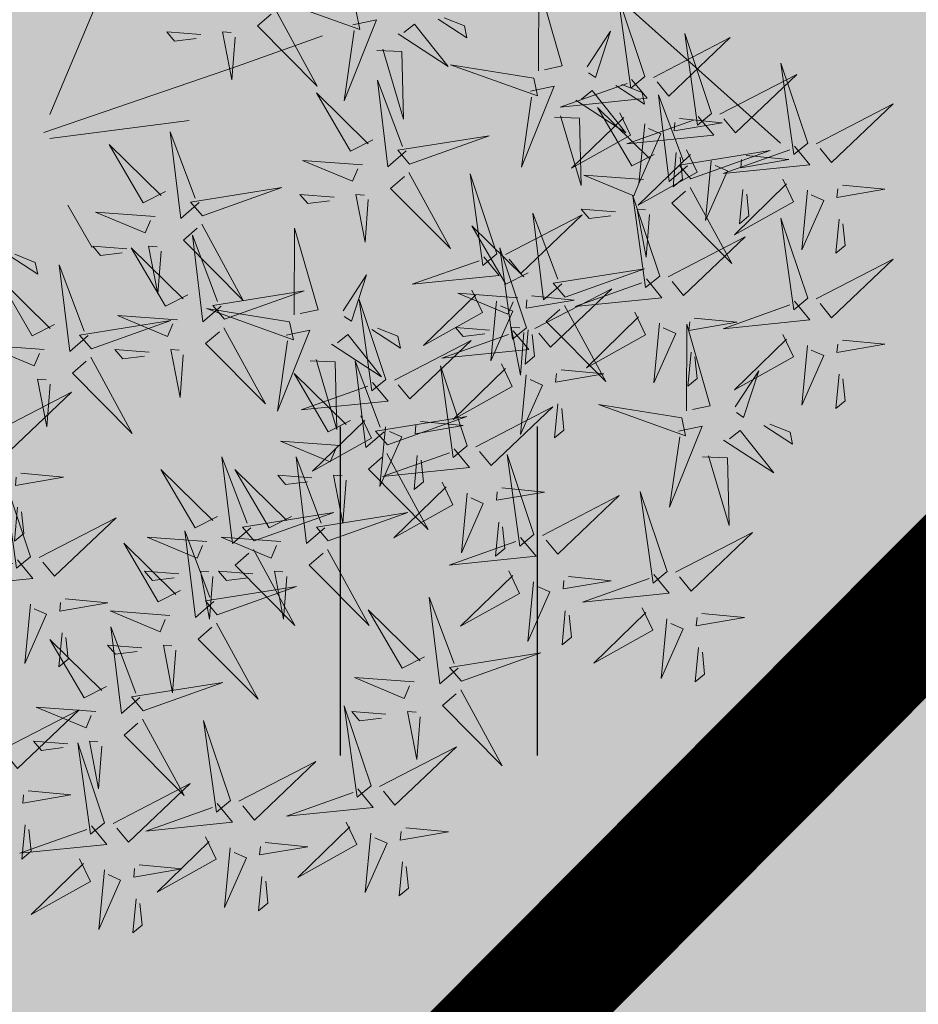
# Model space of a CAD drawing. Extents: x 551915 to 554144, y 6578603 to 6585154.
# Drawn here: x 552386 to 552388, y 6581540 to 6581542 of the extents above; entities that cross this region are included whole.
import ezdxf

# ---------------------------------------------------------------- set-up
doc = ezdxf.new("R2010")
doc.units = 0
doc.header["$MEASUREMENT"] = 0
doc.header["$PDMODE"] = 33
doc.header["$PDSIZE"] = 0.5
doc.linetypes.add('vana teeprojekt$0$CENTER', pattern=[2, 1.25, -0.25, 0.25, -0.25])
for name, color, linetype in [('+PUUD', 86, 'Continuous'), ('HALJASTUS', 72, 'Continuous'), ('OPT-hoonest_õigus', 7, 'Continuous'), ('OPT-MÕÕDUD', 7, 'Continuous'), ('OPT-plan.haljastus', 7, 'Continuous'), ('OPT-plan.servituut', 7, 'Continuous')]:
    doc.layers.add(name, color=color, linetype=linetype)
doc.styles.add('Arial Narrow (bold)', font='ARIALNB.TTF')
doc.dimstyles.new('ISO-25', dxfattribs={"dimtxt": 2.5, "dimasz": 2.5, "dimexe": 1.25, "dimexo": 0.625, "dimtad": 1, "dimtxsty": 'Standard', "dimcen": 2.5, "dimadec": 0, "dimazin": 0, "dimtfac": 1, "dimtmove": 0, "dimatfit": 3, "dimfxl": 1, "dimarcsym": 0})

# ---------------------------------------------------------------- blocks, each defined once
blk = doc.blocks.new('HEIN')
at = {"color": 0, "linetype": 'Continuous'}
for p, q in [((-0.4551, 0.7611), (-0.4551, -0.7611)), ((0.4551, 0.7611), (0.4551, -0.7611))]:
    blk.add_line(p, q, dxfattribs=at)
blk = doc.blocks.new('*D125')
at = {"layer": 'DEFPOINTS', "color": 0, "transparency": 16777216}
for p in [(552386.5119, 6581544.7478), (552385.4919, 6581543.6089), (552388.1275, 6581540.4973)]:
    blk.add_point(p, dxfattribs=at)
at = {"layer": 'OPT-MÕÕDUD', "color": 0, "lineweight": -2, "transparency": 16777216}
for p, q in [((552386.0949, 6581544.2822), (552384.658, 6581542.6778)), ((552387.7558, 6581541.5813), (552386.2368, 6581542.9418)), ((552388.5444, 6581540.9629), (552389.3347, 6581541.8453))]:
    blk.add_line(p, q, dxfattribs=at)
at = {"layer": 'OPT-MÕÕDUD', "color": 0, "transparency": 16777216}
for points in [[(552386.348, 6581543.0659), (552386.1256, 6581542.8176), (552385.4919, 6581543.6089)], [(552387.867, 6581541.7054), (552387.6446, 6581541.4571), (552388.5007, 6581540.9141)]]:
    blk.add_solid(points, dxfattribs=at)
at = {"layer": 'OPT-MÕÕDUD', "color": 0, "transparency": 16777216, "insert": (552387.948, 6581543.3241), "char_height": 2, "attachment_point": 5, "rotation": 318.1514, "style": 'Arial Narrow (bold)'}
blk.add_mtext('4,0', dxfattribs=at)
blk = doc.blocks.new('dsfsdf')
at = {"layer": '+PUUD', "color": 32, "lineweight": 13}
for p, q in [((545104.8467, 6584745.7646), (545105.0814, 6584746.3228)), ((545105.1932, 6584745.8539), (545105.3497, 6584745.9097)), ((545104.8355, 6584745.7311), (545105.1932, 6584745.8539)), ((545104.8467, 6584745.72), (545105.1038, 6584745.7535)), ((545104.8802, 6584745.5972), (545104.9249, 6584745.519))]:
    blk.add_line(p, q, dxfattribs=at)
at = {"layer": '+PUUD', "lineweight": 13}
for points in [[(545105.7484, 6584745.8448), (545105.7491, 6584746.0046), (545105.7922, 6584745.854), (545105.7593, 6584745.8471)], [(545105.4121, 6584745.9543), (545105.2584, 6584745.979), (545105.419, 6584745.9215), (545105.4121, 6584745.9543)], [(545105.9446, 6584745.8345), (545105.8952, 6584745.9821), (545105.9187, 6584745.8132), (545105.9446, 6584745.8345)], [(545105.2637, 6584745.9572), (545105.3401, 6584745.8168), (545105.2298, 6584745.928), (545105.2552, 6584745.9499)], [(545105.5635, 6584745.9405), (545105.6164, 6584745.906), (545105.6118, 6584745.9278), (545105.5744, 6584745.9428)], [(545105.4058, 6584745.9301), (545105.4495, 6584745.9393), (545105.3896, 6584745.7898), (545105.4081, 6584745.9192)], [(545105.4892, 6584745.9134), (545105.5818, 6584745.8531), (545105.5197, 6584745.9313), (545105.5001, 6584745.9157)], [(545105.1256, 6584745.9121), (545105.0626, 6584745.9168), (545105.0771, 6584745.8999), (545105.1171, 6584745.9048)], [(545105.1886, 6584745.9073), (545105.1826, 6584745.8286), (545105.1656, 6584745.917), (545105.1813, 6584745.9158)], [(545105.8382, 6584745.8522), (545105.8814, 6584745.9184), (545105.8537, 6584745.8327), (545105.8405, 6584745.8413)], [(545105.9603, 6584745.833), (545106.1022, 6584745.9065), (545105.9887, 6584745.7985), (545105.9674, 6584745.8244)], [(545106.0674, 6584745.7663), (545106.0181, 6584745.9139), (545106.0416, 6584745.745), (545106.0674, 6584745.7663)], [(545105.4501, 6584745.8824), (545105.4961, 6584745.8807), (545105.4995, 6584745.7559), (545105.461, 6584745.8847)], [(545105.7398, 6584745.8315), (545105.5861, 6584745.8563), (545105.7467, 6584745.7988), (545105.7398, 6584745.8315)], [(545106.2449, 6584745.7118), (545106.1955, 6584745.8594), (545106.2191, 6584745.6905), (545106.2449, 6584745.7118)], [(545106.0831, 6584745.7648), (545106.2251, 6584745.8384), (545106.1116, 6584745.7303), (545106.0903, 6584745.7562)], [(545105.5045, 6584745.6971), (545105.4706, 6584745.668), (545105.4511, 6584745.8279), (545105.4973, 6584745.7056)], [(545105.7334, 6584745.8074), (545105.7772, 6584745.8166), (545105.7172, 6584745.6671), (545105.7357, 6584745.7965)], [(545105.9202, 6584745.8289), (545105.9487, 6584745.7944), (545105.7884, 6584745.7782), (545105.9116, 6584745.8218)], [(545105.8911, 6584745.8177), (545105.9441, 6584745.7832), (545105.9395, 6584745.8051), (545105.9021, 6584745.82)], [(545105.4427, 6584745.7176), (545105.4016, 6584745.6969), (545105.3385, 6584745.8046), (545105.4343, 6584745.7103)], [(545105.8169, 6584745.7907), (545105.9095, 6584745.7304), (545105.8474, 6584745.8085), (545105.8278, 6584745.793)], [(545106.0233, 6584745.6699), (545105.9894, 6584745.6407), (545105.9699, 6584745.8006), (545106.0161, 6584745.6783)], [(545106.2606, 6584745.7103), (545106.4025, 6584745.7838), (545106.2891, 6584745.6758), (545106.2677, 6584745.7016)], [(545105.7777, 6584745.7597), (545105.8238, 6584745.7579), (545105.8272, 6584745.6332), (545105.7887, 6584745.762)], [(545105.8985, 6584745.7676), (545105.9183, 6584745.726), (545105.8094, 6584745.6651), (545105.9056, 6584745.7589)], [(545105.9615, 6584745.6903), (545105.9204, 6584745.6697), (545105.8573, 6584745.7774), (545105.9531, 6584745.6831)], [(545106.0431, 6584745.7608), (545106.0715, 6584745.7263), (545105.9113, 6584745.71), (545106.0345, 6584745.7537)], [(545105.9442, 6584745.7473), (545105.9336, 6584745.6372), (545105.9741, 6584745.7285), (545105.9513, 6584745.7386)], [(545106.0085, 6584745.7569), (545106.0872, 6584745.7493), (545105.9984, 6584745.7341), (545105.9999, 6584745.7498)], [(545105.1223, 6584745.6017), (545105.0884, 6584745.5725), (545105.0689, 6584745.7324), (545105.115, 6584745.6102)], [(545105.5106, 6584745.6729), (545105.6572, 6584745.7253), (545105.4888, 6584745.6983), (545105.5106, 6584745.6729)], [(545105.0605, 6584745.6222), (545105.0193, 6584745.6015), (545104.9562, 6584745.7092), (545105.052, 6584745.6149)], [(545106.2206, 6584745.7062), (545106.249, 6584745.6717), (545106.0888, 6584745.6555), (545106.212, 6584745.6991)], [(545106.0214, 6584745.6994), (545106.0412, 6584745.6578), (545105.9322, 6584745.5969), (545106.0285, 6584745.6908)], [(545106.0025, 6584745.694), (545105.9965, 6584745.6311), (545106.0138, 6584745.6453), (545106.0096, 6584745.6854)], [(545106.0294, 6584745.6456), (545106.176, 6584745.698), (545106.0076, 6584745.671), (545106.0294, 6584745.6456)], [(545106.1314, 6584745.6887), (545106.21, 6584745.6811), (545106.1213, 6584745.6659), (545106.1228, 6584745.6816)], [(545105.4234, 6584745.6715), (545105.3131, 6584745.6798), (545105.4052, 6584745.6412), (545105.4149, 6584745.6643)], [(545106.067, 6584745.6791), (545106.0565, 6584745.569), (545106.097, 6584745.6603), (545106.0741, 6584745.6705)], [(545105.5094, 6584745.6572), (545105.5858, 6584745.5168), (545105.4755, 6584745.628), (545105.5009, 6584745.6499)], [(545105.6715, 6584745.5073), (545105.6221, 6584745.6549), (545105.6457, 6584745.486), (545105.6715, 6584745.5073)], [(545105.9422, 6584745.6443), (545105.8319, 6584745.6525), (545105.924, 6584745.614), (545105.9337, 6584745.637)], [(545106.1988, 6584745.6448), (545106.2187, 6584745.6032), (545106.1097, 6584745.5424), (545106.206, 6584745.6362)], [(545106.3089, 6584745.6342), (545106.3875, 6584745.6266), (545106.2988, 6584745.6114), (545106.3003, 6584745.6271)], [(545105.1283, 6584745.5775), (545105.2749, 6584745.6298), (545105.1065, 6584745.6029), (545105.1283, 6584745.5775)], [(545105.3713, 6584745.6121), (545105.3083, 6584745.6168), (545105.3229, 6584745.5999), (545105.3628, 6584745.6048)], [(545105.4343, 6584745.6074), (545105.4283, 6584745.5286), (545105.4113, 6584745.617), (545105.4271, 6584745.6158)], [(545106.0282, 6584745.6299), (545106.1047, 6584745.4895), (545105.9943, 6584745.6008), (545106.0197, 6584745.6226)], [(545106.1254, 6584745.6258), (545106.1194, 6584745.5629), (545106.1366, 6584745.5771), (545106.1325, 6584745.6172)], [(545106.2445, 6584745.6245), (545106.234, 6584745.5145), (545106.2745, 6584745.6058), (545106.2516, 6584745.6159)], [(545105.9719, 6584745.4663), (545105.9225, 6584745.614), (545105.946, 6584745.445), (545105.9719, 6584745.4663)], [(545105.0411, 6584745.5761), (545104.9308, 6584745.5844), (545105.023, 6584745.5458), (545105.0326, 6584745.5688)], [(545105.6872, 6584745.5057), (545105.8291, 6584745.5793), (545105.7157, 6584745.4712), (545105.6943, 6584745.4971)], [(545105.7913, 6584745.4517), (545105.7573, 6584745.4226), (545105.7378, 6584745.5824), (545105.784, 6584745.4602)], [(545105.8901, 6584745.5848), (545105.8271, 6584745.5895), (545105.8417, 6584745.5726), (545105.8816, 6584745.5775)], [(545105.9531, 6584745.5801), (545105.9471, 6584745.5013), (545105.9301, 6584745.5897), (545105.9459, 6584745.5886)], [(545105.1271, 6584745.5617), (545105.2036, 6584745.4213), (545105.0932, 6584745.5326), (545105.1187, 6584745.5544)], [(545106.2449, 6584745.4254), (545106.1955, 6584745.573), (545106.2191, 6584745.4041), (545106.2449, 6584745.4254)], [(545106.3029, 6584745.5713), (545106.2969, 6584745.5084), (545106.3141, 6584745.5226), (545106.31, 6584745.5627)], [(545105.2979, 6584745.3948), (545105.2985, 6584745.5546), (545105.3416, 6584745.404), (545105.3088, 6584745.3971)], [(545105.7294, 6584745.4722), (545105.6883, 6584745.4515), (545105.6252, 6584745.5592), (545105.721, 6584745.4649)], [(545105.1632, 6584745.4108), (545105.1293, 6584745.3816), (545105.1098, 6584745.5415), (545105.156, 6584745.4193)], [(545105.9876, 6584745.4648), (545106.1295, 6584745.5384), (545106.016, 6584745.4303), (545105.9947, 6584745.4562)], [(545104.7716, 6584745.5041), (545104.8246, 6584745.4696), (545104.82, 6584745.4915), (545104.7826, 6584745.5064)], [(545104.989, 6584745.5166), (545104.926, 6584745.5214), (545104.9406, 6584745.5044), (545104.9806, 6584745.5093)], [(545105.1014, 6584745.4313), (545105.0602, 6584745.4106), (545104.9972, 6584745.5183), (545105.0929, 6584745.424)], [(545105.0521, 6584745.5119), (545105.0461, 6584745.4332), (545105.029, 6584745.5216), (545105.0448, 6584745.5204)], [(545105.7261, 6584745.3709), (545105.6767, 6584745.5185), (545105.7003, 6584745.3496), (545105.7261, 6584745.3709)], [(545105.6472, 6584745.5017), (545105.6756, 6584745.4672), (545105.5154, 6584745.451), (545105.6386, 6584745.4946)], [(545106.2606, 6584745.4239), (545106.4025, 6584745.4975), (545106.2891, 6584745.3894), (545106.2677, 6584745.4153)], [(545104.9175, 6584745.3562), (545104.8836, 6584745.3271), (545104.8641, 6584745.487), (545104.9102, 6584745.3647)], [(545105.7973, 6584745.4275), (545105.9439, 6584745.4798), (545105.7755, 6584745.4529), (545105.7973, 6584745.4275)], [(545104.8557, 6584745.3767), (545104.8145, 6584745.356), (545104.7514, 6584745.4637), (545104.8472, 6584745.3694)], [(545105.3877, 6584745.4023), (545105.4309, 6584745.4684), (545105.4032, 6584745.3827), (545105.39, 6584745.3913)], [(545105.9475, 6584745.4608), (545105.976, 6584745.4263), (545105.8157, 6584745.41), (545105.9389, 6584745.4537)], [(545105.1693, 6584745.3866), (545105.3159, 6584745.4389), (545105.1475, 6584745.412), (545105.1693, 6584745.3866)], [(545105.6254, 6584745.4403), (545105.6453, 6584745.3987), (545105.5363, 6584745.3378), (545105.6325, 6584745.4317)], [(545105.7101, 6584745.4261), (545105.5998, 6584745.4344), (545105.6919, 6584745.3958), (545105.7016, 6584745.4188)], [(545105.7418, 6584745.3694), (545105.8837, 6584745.4429), (545105.7703, 6584745.3349), (545105.7489, 6584745.3608)], [(545105.4667, 6584745.2754), (545105.4173, 6584745.4231), (545105.4409, 6584745.2541), (545105.4667, 6584745.2754)], [(545105.6711, 6584745.42), (545105.6606, 6584745.3099), (545105.701, 6584745.4012), (545105.6782, 6584745.4114)], [(545105.7355, 6584745.4296), (545105.8141, 6584745.422), (545105.7254, 6584745.4068), (545105.7269, 6584745.4225)], [(545106.2206, 6584745.4199), (545106.249, 6584745.3854), (545106.0888, 6584745.3691), (545106.212, 6584745.4128)], [(545105.2892, 6584745.3816), (545105.1356, 6584745.4063), (545105.2961, 6584745.3488), (545105.2892, 6584745.3816)], [(545105.7961, 6584745.4117), (545105.8726, 6584745.2713), (545105.7622, 6584745.3826), (545105.7876, 6584745.4044)], [(545105.9258, 6584745.3994), (545105.9456, 6584745.3578), (545105.8367, 6584745.2969), (545105.9329, 6584745.3908)], [(545104.9236, 6584745.332), (545105.0701, 6584745.3844), (545104.9017, 6584745.3574), (545104.9236, 6584745.332)], [(545105.0821, 6584745.3852), (545104.9718, 6584745.3935), (545105.0639, 6584745.3549), (545105.0736, 6584745.3779)], [(545105.9715, 6584745.3791), (545105.9609, 6584745.269), (545106.0014, 6584745.3603), (545105.9786, 6584745.3705)], [(545106.0358, 6584745.3887), (545106.1145, 6584745.3811), (545106.0257, 6584745.3659), (545106.0272, 6584745.3816)], [(545105.2829, 6584745.3574), (545105.3266, 6584745.3666), (545105.2667, 6584745.2171), (545105.2852, 6584745.3465)], [(545105.4406, 6584745.3678), (545105.4935, 6584745.3333), (545105.4889, 6584745.3551), (545105.4515, 6584745.3701)], [(545105.7018, 6584745.3653), (545105.7302, 6584745.3308), (545105.57, 6584745.3146), (545105.6932, 6584745.3582)], [(545105.658, 6584745.3666), (545105.595, 6584745.3714), (545105.6096, 6584745.3544), (545105.6496, 6584745.3594)], [(545105.721, 6584745.3619), (545105.715, 6584745.2832), (545105.698, 6584745.3716), (545105.7138, 6584745.3704)], [(545105.7295, 6584745.3667), (545105.7235, 6584745.3038), (545105.7407, 6584745.3181), (545105.7366, 6584745.3581)], [(545106.0215, 6584745.2175), (545106.0221, 6584745.3774), (545106.0652, 6584745.2267), (545106.0324, 6584745.2198)], [(545105.3663, 6584745.3407), (545105.459, 6584745.2804), (545105.3968, 6584745.3586), (545105.3773, 6584745.343)], [(545105.4824, 6584745.2739), (545105.6243, 6584745.3475), (545105.5109, 6584745.2394), (545105.4895, 6584745.2653)], [(545106.1988, 6584745.3585), (545106.2187, 6584745.3169), (545106.1097, 6584745.256), (545106.206, 6584745.3499)], [(545106.3089, 6584745.3478), (545106.3875, 6584745.3402), (545106.2988, 6584745.325), (545106.3003, 6584745.3407)], [(545104.8363, 6584745.3306), (545104.7261, 6584745.3389), (545104.8182, 6584745.3003), (545104.8278, 6584745.3234)], [(545105.03, 6584745.3257), (545104.967, 6584745.3305), (545104.9816, 6584745.3135), (545105.0215, 6584745.3184)], [(545106.0298, 6584745.3258), (545106.0238, 6584745.2629), (545106.0411, 6584745.2771), (545106.037, 6584745.3172)], [(545106.2445, 6584745.3382), (545106.234, 6584745.2281), (545106.2745, 6584745.3194), (545106.2516, 6584745.3296)], [(545104.9224, 6584745.3163), (545104.9988, 6584745.1759), (545104.8884, 6584745.2871), (545104.9139, 6584745.309)], [(545105.3272, 6584745.3097), (545105.3732, 6584745.308), (545105.3766, 6584745.1832), (545105.3381, 6584745.312)], [(545105.4636, 6584745.179), (545105.4297, 6584745.1498), (545105.4102, 6584745.3097), (545105.4563, 6584745.1874)], [(545105.6169, 6584745.1527), (545105.5675, 6584745.3003), (545105.5911, 6584745.1314), (545105.6169, 6584745.1527)], [(545105.68, 6584745.3039), (545105.6999, 6584745.2623), (545105.5909, 6584745.2015), (545105.6872, 6584745.2953)], [(545105.7901, 6584745.2933), (545105.8687, 6584745.2857), (545105.78, 6584745.2705), (545105.7815, 6584745.2862)], [(545106.1113, 6584745.225), (545106.1545, 6584745.2911), (545106.1268, 6584745.2054), (545106.1135, 6584745.2141)], [(545104.8473, 6584745.2665), (545104.8413, 6584745.1877), (545104.8242, 6584745.2761), (545104.84, 6584745.2749)], [(545105.4018, 6584745.1995), (545105.3606, 6584745.1788), (545105.2975, 6584745.2865), (545105.3933, 6584745.1922)], [(545105.7257, 6584745.2837), (545105.7152, 6584745.1736), (545105.7557, 6584745.2649), (545105.7328, 6584745.275)], [(545106.3029, 6584745.2849), (545106.2969, 6584745.222), (545106.3141, 6584745.2362), (545106.31, 6584745.2763)], [(545104.7452, 6584745.1785), (545104.8871, 6584745.252), (545104.7736, 6584745.144), (545104.7523, 6584745.1699)], [(545105.4424, 6584745.2699), (545105.4708, 6584745.2354), (545105.3106, 6584745.2191), (545105.4338, 6584745.2628)], [(545105.6326, 6584745.1512), (545105.7745, 6584745.2248), (545105.6611, 6584745.1167), (545105.6397, 6584745.1426)], [(545105.7841, 6584745.2304), (545105.7781, 6584745.1675), (545105.7953, 6584745.1817), (545105.7912, 6584745.2218)], [(545106.0128, 6584745.2043), (545105.8591, 6584745.229), (545106.0197, 6584745.1715), (545106.0128, 6584745.2043)], [(545105.4206, 6584745.2085), (545105.4405, 6584745.1669), (545105.3315, 6584745.106), (545105.4278, 6584745.1999)], [(545105.4697, 6584745.1548), (545105.6162, 6584745.2071), (545105.4478, 6584745.1802), (545105.4697, 6584745.1548)], [(545105.5307, 6584745.1978), (545105.6093, 6584745.1902), (545105.5206, 6584745.175), (545105.5221, 6584745.1907)], [(545105.4663, 6584745.1882), (545105.4558, 6584745.0781), (545105.4963, 6584745.1694), (545105.4734, 6584745.1796)], [(545106.0065, 6584745.1801), (545106.0502, 6584745.1893), (545105.9903, 6584745.0399), (545106.0088, 6584745.1692)], [(545106.0899, 6584745.1635), (545106.1826, 6584745.1031), (545106.1204, 6584745.1813), (545106.1009, 6584745.1658)], [(545106.1642, 6584745.1905), (545106.2171, 6584745.156), (545106.2125, 6584745.1778), (545106.1751, 6584745.1928)], [(545105.3824, 6584745.1534), (545105.2722, 6584745.1617), (545105.3643, 6584745.1231), (545105.3739, 6584745.1461)], [(545105.5926, 6584745.1471), (545105.621, 6584745.1127), (545105.4608, 6584745.0964), (545105.5839, 6584745.14)], [(545105.2178, 6584745.0017), (545105.1839, 6584744.9726), (545105.1644, 6584745.1324), (545105.2106, 6584745.0102)], [(545105.3544, 6584745.0017), (545105.3205, 6584744.9726), (545105.301, 6584745.1324), (545105.3471, 6584745.0102)], [(545105.4685, 6584745.139), (545105.5449, 6584744.9986), (545105.4346, 6584745.1099), (545105.46, 6584745.1317)], [(545105.5247, 6584745.1349), (545105.5187, 6584745.072), (545105.5359, 6584745.0862), (545105.5318, 6584745.1263)], [(545105.7398, 6584744.9891), (545105.6904, 6584745.1367), (545105.7139, 6584744.9678), (545105.7398, 6584744.9891)], [(545106.0508, 6584745.1324), (545106.0968, 6584745.1307), (545106.1002, 6584745.0059), (545106.0617, 6584745.1347)], [(545105.156, 6584745.0222), (545105.1149, 6584745.0015), (545105.0518, 6584745.1092), (545105.1476, 6584745.0149)], [(545104.8114, 6584744.9482), (545104.762, 6584745.0958), (545104.7855, 6584744.9269), (545104.8114, 6584744.9482)], [(545104.7935, 6584745.1024), (545104.8721, 6584745.0948), (545104.7833, 6584745.0796), (545104.7848, 6584745.0953)], [(545105.3304, 6584745.0939), (545105.2674, 6584745.0986), (545105.2819, 6584745.0817), (545105.3219, 6584745.0866)], [(545105.3934, 6584745.0892), (545105.3874, 6584745.0104), (545105.3703, 6584745.0988), (545105.3861, 6584745.0977)], [(545105.5708, 6584745.0858), (545105.5906, 6584745.0442), (545105.4817, 6584744.9833), (545105.5779, 6584745.0771)], [(545105.6809, 6584745.0751), (545105.7595, 6584745.0675), (545105.6708, 6584745.0523), (545105.6723, 6584745.068)], [(545105.6165, 6584745.0655), (545105.606, 6584744.9554), (545105.6464, 6584745.0467), (545105.6236, 6584745.0569)], [(545105.7555, 6584744.9876), (545105.8974, 6584745.0611), (545105.7839, 6584744.9531), (545105.7626, 6584744.9789)], [(545105.9855, 6584744.9209), (545105.9361, 6584745.0685), (545105.9597, 6584744.8996), (545105.9855, 6584744.9209)], [(545104.7874, 6584745.0395), (545104.7814, 6584744.9766), (545104.7987, 6584744.9908), (545104.7946, 6584745.0309)], [(545105.2239, 6584744.9775), (545105.3705, 6584745.0299), (545105.2021, 6584745.0029), (545105.2239, 6584744.9775)], [(545105.3604, 6584744.9775), (545105.507, 6584745.0299), (545105.3386, 6584745.0029), (545105.3604, 6584744.9775)], [(545105.6749, 6584745.0122), (545105.6689, 6584744.9493), (545105.6861, 6584744.9635), (545105.682, 6584745.0036)], [(545105.1367, 6584744.9761), (545105.0264, 6584744.9844), (545105.1185, 6584744.9458), (545105.1282, 6584744.9688)], [(545105.1496, 6584744.8654), (545105.1157, 6584744.8362), (545105.0962, 6584744.9961), (545105.1423, 6584744.8738)], [(545105.2732, 6584744.9761), (545105.1629, 6584744.9844), (545105.2551, 6584744.9458), (545105.2647, 6584744.9688)], [(545105.7154, 6584744.9835), (545105.7439, 6584744.949), (545105.5836, 6584744.9328), (545105.7068, 6584744.9764)], [(545106.0012, 6584744.9194), (545106.1431, 6584744.9929), (545106.0297, 6584744.8849), (545106.0083, 6584744.9108)], [(545105.0878, 6584744.8858), (545105.0466, 6584744.8652), (545104.9835, 6584744.9729), (545105.0793, 6584744.8785)], [(545105.2227, 6584744.9617), (545105.2991, 6584744.8214), (545105.1888, 6584744.9326), (545105.2142, 6584744.9545)], [(545105.3592, 6584744.9617), (545105.4357, 6584744.8214), (545105.3253, 6584744.9326), (545105.3508, 6584744.9545)], [(545105.0846, 6584744.9167), (545105.0216, 6584744.9214), (545105.0362, 6584744.9045), (545105.0761, 6584744.9094)], [(545105.1476, 6584744.9119), (545105.1416, 6584744.8332), (545105.1246, 6584744.9216), (545105.1404, 6584744.9204)], [(545105.2211, 6584744.9167), (545105.1581, 6584744.9214), (545105.1727, 6584744.9045), (545105.2127, 6584744.9094)], [(545105.2842, 6584744.9119), (545105.2781, 6584744.8332), (545105.2611, 6584744.9216), (545105.2769, 6584744.9204)], [(545105.6937, 6584744.9221), (545105.7135, 6584744.8805), (545105.6046, 6584744.8197), (545105.7008, 6584744.9135)], [(545105.8038, 6584744.9115), (545105.8824, 6584744.9039), (545105.7936, 6584744.8887), (545105.7951, 6584744.9044)], [(545105.9612, 6584744.9153), (545105.9896, 6584744.8808), (545105.8294, 6584744.8646), (545105.9526, 6584744.9082)], [(545105.1557, 6584744.8411), (545105.3022, 6584744.8935), (545105.1338, 6584744.8665), (545105.1557, 6584744.8411)], [(545106.0495, 6584744.8433), (545106.1281, 6584744.8357), (545106.0394, 6584744.8205), (545106.0409, 6584744.8362)]]:
    blk.add_lwpolyline(points, dxfattribs=at)
at = {"layer": '+PUUD', "color": 78, "lineweight": 13}
for points in [[(545105.1681, 6584745.3708), (545105.2445, 6584745.2304), (545105.1342, 6584745.3417), (545105.1596, 6584745.3635)], [(545105.093, 6584745.321), (545105.087, 6584745.2423), (545105.07, 6584745.3307), (545105.0857, 6584745.3295)], [(545105.2926, 6584745.0222), (545105.2514, 6584745.0015), (545105.1883, 6584745.1092), (545105.2841, 6584745.0149)], [(545104.8271, 6584744.9467), (545104.969, 6584745.0202), (545104.8555, 6584744.9122), (545104.8342, 6584744.938)], [(545104.787, 6584744.9426), (545104.8155, 6584744.9081), (545104.6553, 6584744.8919), (545104.7784, 6584744.9355)], [(545105.7394, 6584744.9018), (545105.7288, 6584744.7918), (545105.7693, 6584744.8831), (545105.7465, 6584744.8932)], [(545104.8754, 6584744.8706), (545104.954, 6584744.863), (545104.8653, 6584744.8478), (545104.8668, 6584744.8635)], [(545105.6001, 6584744.7426), (545105.5662, 6584744.7135), (545105.5467, 6584744.8734), (545105.5928, 6584744.7511)], [(545104.811, 6584744.8609), (545104.8005, 6584744.7509), (545104.8409, 6584744.8422), (545104.8181, 6584744.8523)], [(545105.9394, 6584744.854), (545105.9593, 6584744.8124), (545105.8503, 6584744.7515), (545105.9466, 6584744.8453)], [(545105.0684, 6584744.8398), (545104.9581, 6584744.848), (545105.0503, 6584744.8094), (545105.0599, 6584744.8325)], [(545105.5383, 6584744.7631), (545105.4971, 6584744.7424), (545105.434, 6584744.8501), (545105.5298, 6584744.7558)], [(545105.7977, 6584744.8486), (545105.7917, 6584744.7857), (545105.809, 6584744.7999), (545105.8049, 6584744.84)], [(545105.013, 6584744.6881), (545104.9791, 6584744.6589), (545104.9596, 6584744.8188), (545105.0058, 6584744.6966)], [(545105.1544, 6584744.8254), (545105.2309, 6584744.685), (545105.1205, 6584744.7962), (545105.146, 6584744.8181)], [(545105.9851, 6584744.8337), (545105.9746, 6584744.7236), (545106.0151, 6584744.8149), (545105.9922, 6584744.825)], [(545104.8694, 6584744.8077), (545104.8634, 6584744.7448), (545104.8806, 6584744.759), (545104.8765, 6584744.7991)], [(545104.9512, 6584744.7086), (545104.9101, 6584744.6879), (545104.847, 6584744.7956), (545104.9428, 6584744.7013)], [(545105.0164, 6584744.7803), (545104.9533, 6584744.785), (545104.9679, 6584744.7681), (545105.0079, 6584744.773)], [(545105.0794, 6584744.7756), (545105.0734, 6584744.6968), (545105.0563, 6584744.7852), (545105.0721, 6584744.784)], [(545106.0435, 6584744.7804), (545106.0375, 6584744.7175), (545106.0547, 6584744.7317), (545106.0506, 6584744.7718)], [(545105.6062, 6584744.7184), (545105.7528, 6584744.7708), (545105.5844, 6584744.7438), (545105.6062, 6584744.7184)], [(545105.519, 6584744.717), (545105.4087, 6584744.7253), (545105.5008, 6584744.6867), (545105.5105, 6584744.7098)], [(545105.0191, 6584744.6639), (545105.1657, 6584744.7162), (545104.9973, 6584744.6893), (545105.0191, 6584744.6639)], [(545105.605, 6584744.7027), (545105.6814, 6584744.5623), (545105.5711, 6584744.6735), (545105.5965, 6584744.6954)], [(545104.9319, 6584744.6625), (545104.8216, 6584744.6708), (545104.9137, 6584744.6322), (545104.9234, 6584744.6552)], [(545105.4394, 6584744.5255), (545105.39, 6584744.6731), (545105.4136, 6584744.5042), (545105.4394, 6584744.5255)], [(545104.7588, 6584744.5921), (545104.9007, 6584744.6657), (545104.7873, 6584744.5576), (545104.7659, 6584744.5835)], [(545105.4669, 6584744.6576), (545105.4039, 6584744.6623), (545105.4184, 6584744.6454), (545105.4584, 6584744.6503)], [(545105.5299, 6584744.6529), (545105.5239, 6584744.5741), (545105.5069, 6584744.6625), (545105.5226, 6584744.6613)], [(545105.0179, 6584744.6481), (545105.0944, 6584744.5077), (545104.984, 6584744.619), (545105.0094, 6584744.6408)], [(545105.18, 6584744.4982), (545105.1306, 6584744.6458), (545105.1542, 6584744.4769), (545105.18, 6584744.4982)], [(545104.8798, 6584744.603), (545104.8168, 6584744.6078), (545104.8314, 6584744.5908), (545104.8714, 6584744.5958)], [(545104.9479, 6584744.4573), (545104.8985, 6584744.6049), (545104.9221, 6584744.436), (545104.9479, 6584744.4573)], [(545104.9428, 6584744.5983), (545104.9368, 6584744.5196), (545104.9198, 6584744.608), (545104.9356, 6584744.6068)], [(545105.4551, 6584744.524), (545105.597, 6584744.5975), (545105.4836, 6584744.4895), (545105.4622, 6584744.5153)], [(545105.1957, 6584744.4967), (545105.3376, 6584744.5702), (545105.2242, 6584744.4622), (545105.2028, 6584744.4881)], [(545104.9636, 6584744.4558), (545105.1055, 6584744.5293), (545104.9921, 6584744.4213), (545104.9707, 6584744.4472)], [(545104.8071, 6584744.516), (545104.8857, 6584744.5084), (545104.797, 6584744.4932), (545104.7985, 6584744.5089)], [(545105.4151, 6584744.5199), (545105.4435, 6584744.4854), (545105.2833, 6584744.4692), (545105.4065, 6584744.5128)], [(545105.1557, 6584744.4926), (545105.1841, 6584744.4581), (545105.0239, 6584744.4419), (545105.1471, 6584744.4855)], [(545104.8011, 6584744.4531), (545104.7951, 6584744.3902), (545104.8123, 6584744.4045), (545104.8082, 6584744.4445)], [(545105.3933, 6584744.4585), (545105.4132, 6584744.4169), (545105.3042, 6584744.3561), (545105.4004, 6584744.4499)], [(545104.9236, 6584744.4517), (545104.952, 6584744.4172), (545104.7918, 6584744.401), (545104.915, 6584744.4446)], [(545105.439, 6584744.4382), (545105.4285, 6584744.3282), (545105.4689, 6584744.4195), (545105.4461, 6584744.4296)], [(545105.5034, 6584744.4479), (545105.582, 6584744.4403), (545105.4933, 6584744.425), (545105.4948, 6584744.4408)], [(545105.1339, 6584744.4312), (545105.1538, 6584744.3897), (545105.0448, 6584744.3288), (545105.141, 6584744.4226)], [(545105.244, 6584744.4206), (545105.3226, 6584744.413), (545105.2339, 6584744.3978), (545105.2354, 6584744.4135)], [(545105.1796, 6584744.411), (545105.1691, 6584744.3009), (545105.2095, 6584744.3922), (545105.1867, 6584744.4023)], [(545104.9018, 6584744.3903), (545104.9217, 6584744.3487), (545104.8127, 6584744.2879), (545104.9089, 6584744.3817)], [(545105.0119, 6584744.3797), (545105.0905, 6584744.3721), (545105.0018, 6584744.3569), (545105.0033, 6584744.3726)], [(545105.4974, 6584744.385), (545105.4914, 6584744.3221), (545105.5086, 6584744.3363), (545105.5045, 6584744.3763)], [(545104.9475, 6584744.3701), (545104.937, 6584744.26), (545104.9774, 6584744.3513), (545104.9546, 6584744.3614)], [(545105.238, 6584744.3577), (545105.232, 6584744.2948), (545105.2492, 6584744.309), (545105.2451, 6584744.3491)], [(545105.0059, 6584744.3168), (545104.9999, 6584744.2539), (545105.0171, 6584744.2681), (545105.013, 6584744.3082)]]:
    blk.add_lwpolyline(points, dxfattribs=at)

msp = doc.modelspace()

# ---------------------------------------------------------------- hatches: boundary and pattern name
at = {"layer": 'OPT-hoonest_õigus'}
h = msp.add_hatch(dxfattribs=at)
h.set_pattern_fill('ANSI37', color=40, scale=20)
h.set_pattern_definition([(45, (0, 0), (-1.767766953, 1.767766953), []), (135, (0, 0), (-1.767766953, -1.767766953), [])])
edge = h.paths.add_edge_path()
edge.add_line((552377.2968, 6581529.6634), (552383.52, 6581523.7445))
edge.add_line((552383.52, 6581523.7445), (552407.8123, 6581537.4319))
edge.add_line((552407.8123, 6581537.4319), (552419.8959, 6581537.3679))
edge.add_line((552419.8959, 6581537.3679), (552423.2853, 6581541.1634))
edge.add_arc((552433.284, 6581549.0276), 12.7208, 184.03487, 218.1859, ccw=False)
edge.add_line((552420.5947, 6581548.1325), (552408.2818, 6581560.7977))
edge.add_line((552408.2818, 6581560.7977), (552377.2968, 6581529.6634))
at = {"layer": 'OPT-plan.haljastus', "linetype": 'ByBlock', "ltscale": 0.5, "true_color": 0xd7ebd2}
h = msp.add_hatch(color=254, dxfattribs=at)
h.dxf.hatch_style = 1
h.paths.add_polyline_path([(552382.894, 6581518.8005), (552408.8525, 6581533.4268), (552446.5146, 6581533.2463), (552442.2126, 6581544.4457), (552430.1766, 6581545.5273), (552408.9334, 6581567.1548), (552371.5801, 6581529.587)])
at = {"layer": 'OPT-plan.servituut', "lineweight": 0, "ltscale": 0.5}
h = msp.add_hatch(dxfattribs=at)
h.set_pattern_fill('ANSI31', color=4, scale=20, angle=342)
h.set_pattern_definition([(27, (0, 0), (-1.13497624935, 2.2275163105), [])])
edge = h.paths.add_edge_path()
edge.add_line((552458.1054, 6581522.4868), (552457.5233, 6581524.2147))
edge.add_line((552457.5233, 6581524.2147), (552448.6996, 6581548.903))
edge.add_line((552448.6996, 6581548.903), (552444.7977, 6581547.513))
edge.add_line((552444.7977, 6581547.513), (552447.1087, 6581540.8992))
edge.add_line((552447.1087, 6581540.8992), (552456.4978, 6581515.3602))
edge.add_line((552456.4978, 6581515.3602), (552466.2423, 6581491.7683))
edge.add_line((552466.2423, 6581491.7683), (552467.1659, 6581489.2506))
edge.add_line((552467.1659, 6581489.2506), (552469.4121, 6581483.127))
edge.add_line((552469.4121, 6581483.127), (552473.6374, 6581484.7612))
edge.add_line((552473.6374, 6581484.7612), (552473.9759, 6581483.8182))
edge.add_line((552473.9759, 6581483.8182), (552469.7823, 6581482.198))
edge.add_line((552469.7823, 6581482.198), (552481.909, 6581449.5096))
edge.add_line((552481.909, 6581449.5096), (552483.0916, 6581444.8594))
edge.add_line((552483.0916, 6581444.8594), (552479.3418, 6581445.3351))
edge.add_line((552479.3418, 6581445.3351), (552462.7597, 6581489.5365))
edge.add_line((552462.7597, 6581489.5365), (552453.4019, 6581514.2508))
edge.add_line((552453.4019, 6581514.2508), (552446.4164, 6581533.3919))
edge.add_line((552446.4164, 6581533.3919), (552440.0638, 6581550.3977))
edge.add_line((552440.0638, 6581550.3977), (552429.21, 6581546.8157))
edge.add_line((552429.21, 6581546.8157), (552422.6103, 6581553.2324))
edge.add_line((552422.6103, 6581553.2324), (552422.0413, 6581552.8663))
edge.add_line((552422.0413, 6581552.8663), (552419.4134, 6581555.5703))
edge.add_line((552419.4134, 6581555.5703), (552419.8816, 6581556.0253))
edge.add_line((552419.8816, 6581556.0253), (552415.4549, 6581560.556))
edge.add_arc((552414.7589, 6581562.448), 2.016, 157.9431, 290.1967, ccw=False)
edge.add_line((552412.8905, 6581563.2051), (552408.9334, 6581567.1548))
edge.add_arc((553916.0723, 6583075.8599), 2132.5241, 224.589865, 225.0297554, ccw=False)
edge.add_arc((552396.2846, 6581580.819), 2.3302, 151.5484, 298.4531, ccw=False)
edge.add_arc((552951.9962, 6582131.4178), 782.9651, 224.1320954, 224.5719858, ccw=False)
edge.add_line((552390.0337, 6581586.2275), (552389.4749, 6581585.6844))
edge.add_line((552389.4749, 6581585.6844), (552386.7536, 6581588.4846))
edge.add_line((552386.7536, 6581588.4846), (552387.2947, 6581589.0104))
edge.add_line((552387.2947, 6581589.0104), (552385.7107, 6581590.5924))
edge.add_arc((552384.997, 6581593.0176), 2.528, 162.259, 286.3983, ccw=False)
edge.add_line((552382.5892, 6581593.7879), (552369.3978, 6581607.0625))
edge.add_line((552369.3978, 6581607.0625), (552365.1519, 6581611.3333))
edge.add_line((552365.1519, 6581611.3333), (552340.9792, 6581586.2716))
edge.add_line((552340.9792, 6581586.2716), (552325.7394, 6581573.2107))
edge.add_line((552325.7394, 6581573.2107), (552325.6089, 6581573.3298))
edge.add_line((552325.6089, 6581573.3298), (552325.0782, 6581572.7552))
edge.add_line((552325.0782, 6581572.7552), (552323.1102, 6581574.4678))
edge.add_line((552323.1102, 6581574.4678), (552323.6663, 6581575.1027))
edge.add_line((552323.6663, 6581575.1027), (552339.0818, 6581587.8972))
edge.add_line((552339.0818, 6581587.8972), (552343.6689, 6581592.734))
edge.add_line((552343.6689, 6581592.734), (552342.6635, 6581593.691))
edge.add_line((552342.6635, 6581593.691), (552344.5542, 6581595.6169))
edge.add_line((552344.5542, 6581595.6169), (552345.5951, 6581594.6483))
edge.add_line((552345.5951, 6581594.6483), (552363.4144, 6581613.0651))
edge.add_line((552363.4144, 6581613.0651), (552362.3597, 6581614.0867))
edge.add_line((552362.3597, 6581614.0867), (552335.3508, 6581586.1476))
edge.add_line((552335.3508, 6581586.1476), (552329.2885, 6581579.8434))
edge.add_line((552329.2885, 6581579.8434), (552323.0297, 6581574.5481))
edge.add_arc((552322.5223, 6581576.4811), 1.9985, 141.3786, 284.7089, ccw=False)
edge.add_line((552320.9609, 6581577.7285), (552335.9786, 6581593.3176))
edge.add_arc((552338.8502, 6581593.9029), 2.9306, 104.6508, 191.5211, ccw=False)
edge.add_line((552338.1089, 6581596.7383), (552340.8642, 6581599.5049))
edge.add_arc((552343.0992, 6581599.4578), 2.2355, 67.4276, 178.7933, ccw=False)
edge.add_line((552343.9573, 6581601.5221), (552366.6532, 6581625.0062))
edge.add_line((552366.6532, 6581625.0062), (552388.6508, 6581648.224))
edge.add_arc((552390.706, 6581648.9585), 2.1825, 99.0745, 199.6652, ccw=False)
edge.add_line((552390.3618, 6581651.1137), (552393.1171, 6581653.8803))
edge.add_arc((552395.4201, 6581653.2355), 2.3915, 79.9974, 164.3585, ccw=False)
edge.add_line((552395.8355, 6581655.5907), (552408.6523, 6581668.976))
edge.add_line((552408.6523, 6581668.976), (552408.4775, 6581691.4843))
edge.add_line((552408.4775, 6581691.4843), (552379.6937, 6581718.5297))
edge.add_line((552379.6937, 6581718.5297), (552329.7216, 6581664.2245))
edge.add_line((552329.7216, 6581664.2245), (552297.3924, 6581627.0716))
edge.add_line((552297.3924, 6581627.0716), (552239.0165, 6581558.6139))
edge.add_arc((552237.6232, 6581560.0718), 2.0166, 148.1982, 313.701, ccw=False)
edge.add_line((552235.9093, 6581561.1345), (552326.3976, 6581666.5141))
edge.add_line((552326.3976, 6581666.5141), (552377.6109, 6581722.5558))
edge.add_line((552377.6109, 6581722.5558), (552379.2879, 6581724.4762))
edge.add_line((552379.2879, 6581724.4762), (552412.4598, 6581693.2898))
edge.add_line((552412.4598, 6581693.2898), (552412.745, 6581673.6375))
edge.add_line((552412.745, 6581673.6375), (552412.8017, 6581668.5862))
edge.add_line((552412.8017, 6581668.5862), (552424.7298, 6581660.3532))
edge.add_line((552424.7298, 6581660.3532), (552424.7272, 6581660.1711))
edge.add_line((552424.7272, 6581660.1711), (552420.5225, 6581658.5218))
edge.add_line((552420.5225, 6581658.5218), (552410.9533, 6581664.9532))
edge.add_line((552410.9533, 6581664.9532), (552365.4695, 6581617.3501))
edge.add_line((552365.4695, 6581617.3501), (552429.4799, 6581552.787))
edge.add_line((552429.4799, 6581552.787), (552437.7865, 6581555.4092))
edge.add_line((552437.7865, 6581555.4092), (552437.2039, 6581555.5006))
edge.add_line((552437.2039, 6581555.5006), (552426.1429, 6581558.339))
edge.add_line((552426.1429, 6581558.339), (552412.0178, 6581572.7764))
edge.add_line((552412.0178, 6581572.7764), (552383.4431, 6581601.4414))
edge.add_line((552383.4431, 6581601.4414), (552369.3211, 6581615.6996))
edge.add_line((552369.3211, 6581615.6996), (552368.3495, 6581614.5285))
edge.add_line((552368.3495, 6581614.5285), (552366.5756, 6581616.3029))
edge.add_line((552366.5756, 6581616.3029), (552395.8568, 6581646.8819))
edge.add_line((552395.8568, 6581646.8819), (552394.7434, 6581647.9938))
edge.add_line((552394.7434, 6581647.9938), (552397.0696, 6581650.3976))
edge.add_line((552397.0696, 6581650.3976), (552400.0045, 6581647.6278))
edge.add_line((552400.0045, 6581647.6278), (552371.1408, 6581617.3947))
edge.add_line((552371.1408, 6581617.3947), (552427.0643, 6581561.176))
edge.add_line((552427.0643, 6581561.176), (552431.6727, 6581559.9783))
edge.add_line((552431.6727, 6581559.9783), (552428.5199, 6581572.9008))
edge.add_line((552428.5199, 6581572.9008), (552427.394, 6581572.6538))
edge.add_line((552427.394, 6581572.6538), (552426.5573, 6581576.4677))
edge.add_line((552426.5573, 6581576.4677), (552427.5941, 6581576.6951))
edge.add_line((552427.5941, 6581576.6951), (552414.4873, 6581630.4503))
edge.add_line((552414.4873, 6581630.4503), (552415.4452, 6581630.69))
edge.add_line((552415.4452, 6581630.69), (552413.031, 6581640.5655))
edge.add_line((552413.031, 6581640.5655), (552414.9461, 6581640.9058))
edge.add_line((552414.9461, 6581640.9058), (552417.3854, 6581631.1756))
edge.add_line((552417.3854, 6581631.1756), (552426.5924, 6581633.4797))
edge.add_line((552426.5924, 6581633.4797), (552427.1972, 6581630.8791))
edge.add_line((552427.1972, 6581630.8791), (552418.0089, 6581628.6239))
edge.add_line((552418.0089, 6581628.6239), (552424.3437, 6581602.6924))
edge.add_line((552424.3437, 6581602.6924), (552433.466, 6581605.2511))
edge.add_line((552433.466, 6581605.2511), (552434.1489, 6581602.7193))
edge.add_line((552434.1489, 6581602.7193), (552424.9387, 6581600.2565))
edge.add_line((552424.9387, 6581600.2565), (552434.9794, 6581559.1544))
edge.add_line((552434.9794, 6581559.1544), (552440.7982, 6581557.6067))
edge.add_line((552440.7982, 6581557.6067), (552441.3682, 6581556.7149))
edge.add_line((552441.3682, 6581556.7149), (552445.4889, 6581558.1452))
edge.add_line((552445.4889, 6581558.1452), (552443.735, 6581563.2914))
edge.add_line((552443.735, 6581563.2914), (552420.5237, 6581658.5198))
edge.add_line((552420.5237, 6581658.5198), (552424.7335, 6581660.1594))
edge.add_line((552424.7335, 6581660.1594), (552430.0264, 6581638.2152))
edge.add_arc((552430.0225, 6581635.9248), 2.2903, -38.1705, 89.9028, ccw=False)
edge.add_line((552431.8231, 6581634.5094), (552432.6598, 6581630.6955))
edge.add_line((552432.6598, 6581630.6955), (552431.9544, 6581630.5407))
edge.add_line((552431.9544, 6581630.5407), (552435.3788, 6581616.5104))
edge.add_arc((552434.7524, 6581613.8258), 2.7568, -49.3776, 76.8673, ccw=False)
edge.add_line((552436.5473, 6581611.7333), (552437.8055, 6581606.7451))
edge.add_line((552437.8055, 6581606.7451), (552438.583, 6581606.9157))
edge.add_line((552438.583, 6581606.9157), (552439.4197, 6581603.1017))
edge.add_line((552439.4197, 6581603.1017), (552438.7792, 6581602.9612))
edge.add_line((552438.7792, 6581602.9612), (552441.4317, 6581592.0488))
edge.add_arc((552440.9051, 6581589.742), 2.3661, -50.8615, 77.1406, ccw=False)
edge.add_line((552442.3986, 6581587.9068), (552444.7394, 6581578.1811))
edge.add_line((552444.7394, 6581578.1811), (552448.0625, 6581564.5395))
edge.add_line((552448.0625, 6581564.5395), (552448.3969, 6581563.5801))
edge.add_arc((552448.5077, 6581561.5564), 2.0267, -52.891, 93.1329, ccw=False)
edge.add_line((552449.7305, 6581559.9401), (552451.8274, 6581554.0741))
edge.add_line((552451.8274, 6581554.0741), (552452.6109, 6581554.3478))
edge.add_line((552452.6109, 6581554.3478), (552453.2512, 6581552.274))
edge.add_arc((552450.2253, 6581548.8461), 4.5723, -23.9298, 48.5634, ccw=False)
edge.add_line((552454.4046, 6581546.9915), (552462.2381, 6581525.7106))
edge.add_arc((552469.3068, 6581526.3603), 7.0985, 185.25085, 211.60171)
edge.add_arc((552304.9294, 6581452.6366), 173.1168, 19.499116, 23.851925, ccw=False)
edge.add_arc((552325.5524, 6581447.3886), 155.8779, 19.499116, 23.851925, ccw=False)
edge.add_line((552472.4902, 6581499.4195), (552475.8345, 6581490.803))
edge.add_arc((552474.8422, 6581487.8165), 3.1471, -19.244, 71.6205, ccw=False)
edge.add_line((552477.8134, 6581486.7792), (552481.2217, 6581477.9451))
edge.add_line((552481.2217, 6581477.9451), (552480.378, 6581476.3389))
edge.add_arc((552478.3783, 6581476.2486), 2.0017, -182.1346, 2.5847, ccw=False)
edge.add_line((552476.378, 6581476.3231), (552476.3731, 6581477.5731))
edge.add_line((552476.3731, 6581477.5731), (552470.6221, 6581493.2898))
edge.add_line((552470.6221, 6581493.2898), (552460.8377, 6581517.9357))
edge.add_line((552460.8377, 6581517.9357), (552459.4519, 6581521.4749))
edge.add_arc((552459.4502, 6581522.8744), 1.3995, 196.0795, 270.0678, ccw=False)

# ---------------------------------------------------------------- linework, layer by layer
at = {"layer": 'OPT-hoonest_õigus', "color": 0, "linetype": 'vana teeprojekt$0$CENTER', "ltscale": 2, "const_width": 0.3}
msp.add_lwpolyline([(552377.2968, 6581529.6634), (552383.52, 6581523.7445), (552407.8123, 6581537.4319), (552407.8123, 6581537.4319), (552419.8959, 6581537.3679), (552423.2853, 6581541.1634), (552423.2853, 6581541.1634), (552423.2853, 6581541.1634), (552423.2853, 6581541.1634, -0.150125), (552420.5947, 6581548.1325), (552408.2818, 6581560.7977)], format="xyb", close=True, dxfattribs=at)

# ---------------------------------------------------------------- block references
at = {"layer": 'HALJASTUS', "xscale": 0.5, "yscale": 0.5, "zscale": 0.45}
msp.add_blockref('HEIN', (552386.9659, 6581540.5453), dxfattribs=at)
at = {"layer": 'OPT-plan.haljastus', "lineweight": 9, "xscale": 1.252725883426268, "yscale": 1.252725883426268, "zscale": 1.252725883426268}
msp.add_blockref('dsfsdf', (-130480.8834, -1667339.8076), dxfattribs=at)

# ---------------------------------------------------------------- dimensions: what is measured, and where the dimension line sits
at = {"layer": 'OPT-MÕÕDUD', "color": 0}
dim = msp.add_linear_dim(base=(552385.4919, 6581543.6089), p1=(552388.1275, 6581540.4973), p2=(552386.5119, 6581544.7478), angle=138.1514, text='4,0', dimstyle='ISO-25', override={"dimtxt": 2, "dimasz": 1, "dimgap": 0.2, "dimtxsty": 'Arial Narrow (bold)'}, dxfattribs=at)
dim.commit()
dim.dimension.update_dxf_attribs({"geometry": '*D125', "text_midpoint": (552386.9963, 6581542.2615), "dimtype": 160})

doc.saveas('drawing.dxf')
